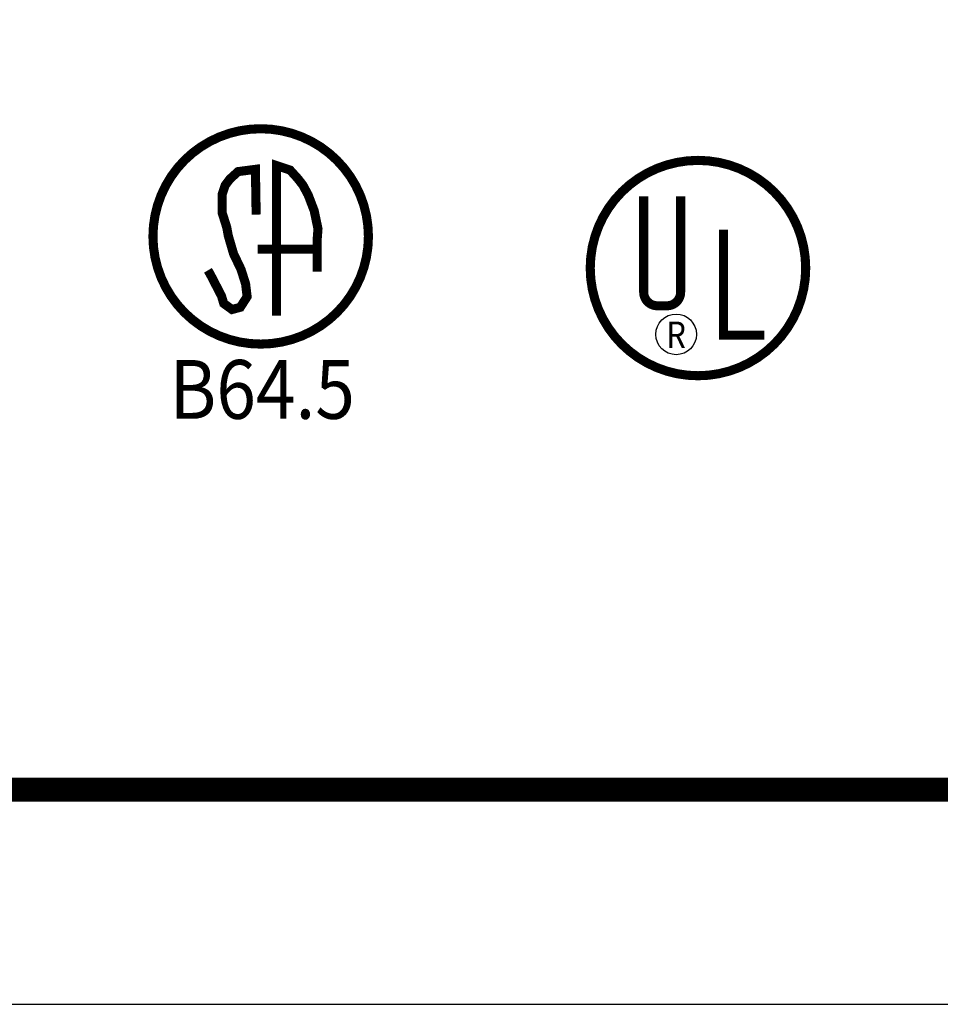
# Model space of a CAD drawing. Extents: x 432 to 858, y 60 to 336.
# Drawn here: x 665 to 690, y 60 to 87 of the extents above; entities that cross this region are included whole.
import ezdxf
from ezdxf.enums import TextEntityAlignment as Align

# ---------------------------------------------------------------- set-up
doc = ezdxf.new("R2010")
doc.units = 0
doc.header["$LTSCALE"] = 5
doc.header["$MEASUREMENT"] = 0
doc.layers.add('NO PRINT', color=7, linetype='CONTINUOUS', plot=False)
doc.layers.add('NOTES', color=7, linetype='CONTINUOUS')
doc.layers.add('SHT', color=13, linetype='CONTINUOUS')
doc.styles.add('SIMPLEX', font='SIMPLEX', dxfattribs={"width": 0.8})

msp = doc.modelspace()

# ---------------------------------------------------------------- linework, layer by layer
at = {"layer": 'NO PRINT'}
msp.add_lwpolyline([(858.33602, 59.81476), (858.33602, 335.60553), (432.11393, 335.60553), (432.11393, 59.81476)], close=True, dxfattribs=at)
at = {"layer": 'NOTES', "color": 9, "const_width": 0.25522}
for points in [[(668.33514, 81.31772, 1), (674.36595, 81.31772, 1)], [(680.57388, 80.43145, 1), (686.60469, 80.43145, 1)]]:
    msp.add_lwpolyline(points, format="xyb", close=True, dxfattribs=at)
at = {"layer": 'NOTES', "color": 9, "const_width": 0.25409}
for points in [[(671.22394, 81.92968), (671.20284, 83.19578), (670.71753, 83.13248), (670.48543, 82.92146), (670.35883, 82.75265), (670.27443, 82.49942), (670.27443, 81.97188), (670.40103, 81.57094), (670.44323, 81.33882), (670.59093, 80.83238), (670.80193, 80.38924), (670.92854, 79.98831), (670.97074, 79.62958), (670.78083, 79.33415), (670.54873, 79.27084), (670.31663, 79.43966), (670.25333, 79.65068), (669.93682, 80.26263), (669.87352, 80.36814)], [(671.79365, 79.10203), (671.79365, 83.30129), (672.17346, 83.17468), (672.38446, 82.94256), (672.53216, 82.75265), (672.67986, 82.47832), (672.84867, 82.03518), (672.95417, 81.52874), (672.93307, 81.25442), (672.93307, 80.32594), (672.93307, 80.95899), (671.26614, 80.95899)], [(684.3067, 81.50764), (684.3067, 78.55338), (685.44612, 78.55338)]]:
    msp.add_lwpolyline(points, dxfattribs=at)
msp.add_lwpolyline([(682.07006, 82.43612), (682.07006, 79.75616, 0.41421356), (682.44987, 79.37635), (682.72417, 79.37635, 0.41421356), (683.10398, 79.75616), (683.10398, 82.43612)], format="xyb", dxfattribs=at)
at = {"layer": 'NOTES', "color": 9}
msp.add_circle((682.97738, 78.57448), 0.56971, dxfattribs=at)
at = {"layer": 'SHT', "color": 2, "linetype": 'Continuous', "const_width": 0.6708}
msp.add_lwpolyline([(843.36839, 329.59892), (447.0815, 329.59892, 0.4139118), (440.51177, 323.02919), (440.51179, 72.3911, 0.41421356), (447.08152, 65.82137), (843.36843, 65.82137, 0.41421356), (849.93816, 72.3911), (849.93816, 323.02919, 0.41421081), (843.36842, 329.59892)], format="xyb", dxfattribs=at)

# ---------------------------------------------------------------- texts
at = {"layer": 'NOTES', "color": 9, "style": 'SIMPLEX'}
for s, height, width, p, p2 in [('R', 0.73856, 1.114207, (682.70307, 78.19465), (683.25168, 78.19465)), ('B64.5', 1.645943, 0.779131, (668.7974, 76.21108), (673.98809, 76.21108))]:
    msp.add_text(s, height=height, dxfattribs=dict(at, width=width)).set_placement(p, p2, align=Align.FIT)

doc.saveas('drawing.dxf')
